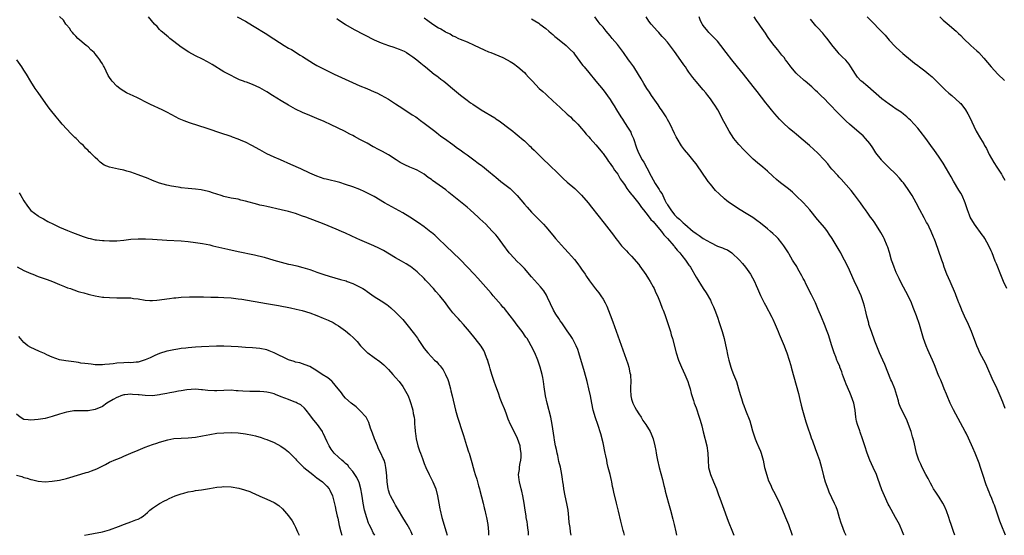
# Model space of a CAD drawing. Units: inches. Extents: x 2580000 to 2583000, y 1494000 to 1497000.
# Drawn here: x 2580744 to 2581019, y 1494000 to 1494144 of the extents above; entities that cross this region are included whole.
import ezdxf

# ---------------------------------------------------------------- set-up
doc = ezdxf.new("R2010")
doc.units = ezdxf.units.IN
doc.header["$MEASUREMENT"] = 0
doc.layers.add('LD25801494_10ft', color=80, linetype='Continuous')

msp = doc.modelspace()

# ---------------------------------------------------------------- linework, layer by layer
at = {"layer": 'LD25801494_10ft'}
for points, elevation in [([(2580898.08, 1494000), (2580898.07, 1494000.07), (2580897.91, 1494001), (2580897.77, 1494002.23), (2580897.54, 1494003.54), (2580897.42, 1494005), (2580897.2, 1494007), (2580896.88, 1494008.88), (2580896.42, 1494011), (2580896.06, 1494013), (2580895.93, 1494014.07), (2580895.79, 1494015), (2580895.67, 1494015.67), (2580895.49, 1494017), (2580895.07, 1494019.07), (2580894.68, 1494020.68), (2580894.31, 1494022.31), (2580894.14, 1494023), (2580893.97, 1494023.97), (2580893.71, 1494025), (2580893.41, 1494026.59), (2580893.32, 1494027.32), (2580892.77, 1494031), (2580892.36, 1494033), (2580891.37, 1494037), (2580890.91, 1494039), (2580890.51, 1494041.49), (2580890.32, 1494043), (2580890.14, 1494044.14), (2580889.97, 1494045), (2580889.44, 1494047), (2580889.33, 1494047.33), (2580888.75, 1494049), (2580887.92, 1494051), (2580886.94, 1494053), (2580886.23, 1494054.23), (2580885.76, 1494055), (2580885.45, 1494055.45), (2580884.36, 1494057), (2580883, 1494058.74), (2580882.04, 1494060.04), (2580881, 1494061.38), (2580879.4, 1494063.4), (2580879, 1494063.83), (2580878.47, 1494064.47), (2580877, 1494066.15), (2580876.29, 1494067), (2580875.72, 1494067.72), (2580871.96, 1494071.96), (2580870.97, 1494073), (2580869.12, 1494075), (2580867, 1494077.14), (2580863.02, 1494081), (2580860.91, 1494083), (2580859.92, 1494083.92), (2580859, 1494084.67), (2580858.83, 1494084.83), (2580857, 1494086.24), (2580855.38, 1494087.38), (2580853, 1494088.96), (2580851, 1494090.18), (2580845.87, 1494093), (2580843, 1494094.74), (2580841.54, 1494095.54), (2580840.17, 1494096.17), (2580839, 1494096.68), (2580837, 1494097.46), (2580835, 1494098.15), (2580833.36, 1494098.64), (2580829.57, 1494099.57), (2580829, 1494099.75), (2580827, 1494100.45), (2580825.7, 1494101), (2580825, 1494101.32), (2580822.5, 1494102.5), (2580819.74, 1494103.74), (2580816.77, 1494105), (2580815, 1494105.8), (2580813, 1494106.73), (2580811, 1494107.77), (2580808.83, 1494109), (2580807, 1494109.96), (2580806.27, 1494110.27), (2580805, 1494110.84), (2580803.39, 1494111.39), (2580803, 1494111.56), (2580801.89, 1494111.89), (2580801, 1494112.22), (2580800.4, 1494112.4), (2580796.26, 1494113.74), (2580791.36, 1494115.36), (2580789.89, 1494115.88), (2580788.49, 1494116.49), (2580786.42, 1494117.58), (2580785, 1494118.34), (2580783.68, 1494119), (2580780.48, 1494120.48), (2580779.49, 1494121), (2580777, 1494122.22), (2580775.45, 1494123), (2580775, 1494123.19), (2580773.77, 1494123.77), (2580773, 1494124.19), (2580772.49, 1494124.49), (2580771.89, 1494125), (2580771, 1494125.66), (2580769.77, 1494127), (2580769.42, 1494127.42), (2580769, 1494128.09), (2580768.63, 1494128.63), (2580767.49, 1494131), (2580767.33, 1494131.33), (2580767, 1494131.87), (2580766.55, 1494132.55), (2580766.28, 1494133), (2580765.71, 1494133.71), (2580765, 1494134.67), (2580764.67, 1494135), (2580763.78, 1494135.78), (2580763, 1494136.61), (2580762.77, 1494136.77), (2580762.47, 1494137), (2580760.15, 1494139), (2580759.62, 1494139.62), (2580759, 1494140.19), (2580758.64, 1494140.64), (2580758.3, 1494141), (2580757.8, 1494141.8), (2580757, 1494142.74), (2580756.81, 1494143), (2580756.09, 1494144.09), (2580755, 1494145.14)], 10400), ([(2580912.98, 1494000), (2580912.77, 1494000.77), (2580912.64, 1494001.36), (2580912, 1494004), (2580911.29, 1494006.71), (2580910.72, 1494009), (2580910.04, 1494012.04), (2580909.85, 1494013), (2580909.68, 1494013.68), (2580909.43, 1494015), (2580909.32, 1494015.32), (2580908.96, 1494017.04), (2580908.47, 1494019), (2580908.15, 1494020.14), (2580908.02, 1494021), (2580907.79, 1494022.21), (2580907.61, 1494023), (2580907, 1494025.85), (2580906.37, 1494028.37), (2580905.51, 1494031), (2580904.86, 1494032.86), (2580904.27, 1494035), (2580903.84, 1494037), (2580903.45, 1494039), (2580903.03, 1494041), (2580902.54, 1494043), (2580901.77, 1494045.77), (2580900.25, 1494051), (2580899.93, 1494051.93), (2580899.5, 1494053), (2580898.47, 1494055), (2580897.92, 1494055.92), (2580897, 1494057.17), (2580895.44, 1494059.44), (2580895, 1494060.03), (2580894.6, 1494060.6), (2580893.84, 1494061.84), (2580893.18, 1494063), (2580891.51, 1494066.49), (2580891.2, 1494067.2), (2580890.41, 1494068.41), (2580889.52, 1494069.52), (2580887, 1494072.31), (2580885, 1494074.58), (2580883.84, 1494075.84), (2580883, 1494076.61), (2580881, 1494078.69), (2580880.74, 1494079), (2580879, 1494081.41), (2580877.47, 1494083.47), (2580877, 1494084.02), (2580876.12, 1494085), (2580875, 1494086.2), (2580874.19, 1494087), (2580872.54, 1494088.54), (2580872.08, 1494089), (2580869.88, 1494091), (2580869, 1494091.75), (2580863.9, 1494095.9), (2580863, 1494096.61), (2580859.27, 1494099.27), (2580859, 1494099.49), (2580858.11, 1494100.11), (2580857, 1494100.98), (2580855, 1494102.13), (2580854.41, 1494102.41), (2580853, 1494103), (2580851.6, 1494103.6), (2580850.28, 1494104.28), (2580849.11, 1494105), (2580847, 1494106.37), (2580845.31, 1494107.31), (2580844, 1494108), (2580843, 1494108.56), (2580842.7, 1494108.7), (2580841, 1494109.68), (2580839, 1494110.75), (2580837.5, 1494111.5), (2580837, 1494111.8), (2580836.2, 1494112.2), (2580834.74, 1494113), (2580831, 1494114.81), (2580829, 1494115.73), (2580827, 1494116.59), (2580825, 1494117.41), (2580823, 1494118.26), (2580821, 1494119.22), (2580819, 1494120.33), (2580817, 1494121.51), (2580814.55, 1494123), (2580813, 1494124), (2580811, 1494125.15), (2580809, 1494126.05), (2580807.3, 1494126.7), (2580806.83, 1494126.83), (2580806.45, 1494127), (2580805.38, 1494127.38), (2580805, 1494127.58), (2580804.03, 1494128.03), (2580803, 1494128.56), (2580801, 1494129.65), (2580797.68, 1494131.68), (2580796.42, 1494132.42), (2580795, 1494133.18), (2580793, 1494134.15), (2580791.13, 1494135.13), (2580789, 1494136.55), (2580787, 1494138.07), (2580785.82, 1494139), (2580785.38, 1494139.38), (2580785, 1494139.66), (2580784.31, 1494140.31), (2580783.48, 1494141), (2580783, 1494141.48), (2580782.28, 1494142.28), (2580781.57, 1494143), (2580779.89, 1494145)], 10410), ([(2580804.72, 1494145), (2580807, 1494143.78), (2580809, 1494142.61), (2580813, 1494140.15), (2580813.68, 1494139.68), (2580817.81, 1494137), (2580819, 1494136.29), (2580819.84, 1494135.84), (2580822.33, 1494134.33), (2580823, 1494133.88), (2580825, 1494132.57), (2580826, 1494132), (2580827, 1494131.4), (2580829, 1494130.39), (2580831.84, 1494129), (2580839, 1494125.75), (2580840.93, 1494124.93), (2580843, 1494124.08), (2580843.75, 1494123.75), (2580845, 1494123.14), (2580847, 1494121.97), (2580849, 1494120.69), (2580850.01, 1494120.01), (2580851.61, 1494119), (2580853.63, 1494117.63), (2580854.62, 1494117), (2580855, 1494116.74), (2580855.99, 1494115.99), (2580857, 1494115.3), (2580859.99, 1494113), (2580860.54, 1494112.54), (2580861, 1494112.22), (2580861.68, 1494111.68), (2580862.64, 1494111), (2580865, 1494109.26), (2580866.31, 1494108.31), (2580867, 1494107.84), (2580868.14, 1494107), (2580869, 1494106.41), (2580870.9, 1494105), (2580872.12, 1494104.12), (2580873, 1494103.42), (2580873.25, 1494103.25), (2580875, 1494101.88), (2580876.58, 1494100.58), (2580877, 1494100.21), (2580878.46, 1494099), (2580881, 1494096.98), (2580882.01, 1494096.01), (2580882.97, 1494095), (2580885, 1494092.59), (2580885.75, 1494091.75), (2580887, 1494090.4), (2580888.69, 1494088.69), (2580890.31, 1494087), (2580891, 1494086.25), (2580893, 1494083.91), (2580893.73, 1494083), (2580896.21, 1494080.21), (2580897.37, 1494079), (2580899, 1494077.12), (2580899.94, 1494075.94), (2580900.63, 1494075), (2580901, 1494074.46), (2580901.98, 1494073), (2580902.35, 1494072.35), (2580903.17, 1494071.17), (2580904.36, 1494069.64), (2580904.91, 1494068.91), (2580905.79, 1494067.79), (2580906.38, 1494067), (2580907, 1494066.05), (2580907.57, 1494065), (2580908.05, 1494064.05), (2580909, 1494061.68), (2580909.73, 1494059.73), (2580913, 1494050.61), (2580913.93, 1494047.93), (2580914.2, 1494047), (2580914.51, 1494045.49), (2580914.64, 1494045), (2580914.68, 1494044.68), (2580914.74, 1494043), (2580914.66, 1494041.34), (2580914.71, 1494040.71), (2580914.77, 1494039), (2580915, 1494038.06), (2580915.29, 1494037), (2580915.88, 1494035.88), (2580916.31, 1494035), (2580917, 1494033.95), (2580917.66, 1494033), (2580918.15, 1494032.15), (2580919, 1494031), (2580920.21, 1494029), (2580920.41, 1494028.41), (2580921.04, 1494027), (2580921.48, 1494025), (2580921.73, 1494023.73), (2580921.82, 1494023), (2580922.02, 1494021.98), (2580922.23, 1494021), (2580922.72, 1494019), (2580923.64, 1494015.64), (2580924.04, 1494013.96), (2580924.25, 1494013), (2580924.37, 1494012.37), (2580925.33, 1494009), (2580925.66, 1494007.66), (2580925.89, 1494007), (2580926.54, 1494004.54), (2580926.89, 1494003), (2580927.31, 1494001), (2580927.56, 1494000)], 10420), ([(2580857, 1494144.75), (2580858, 1494144), (2580859.43, 1494143), (2580861, 1494141.94), (2580861.63, 1494141.63), (2580862.87, 1494140.87), (2580863, 1494140.77), (2580864.23, 1494140.23), (2580865, 1494139.7), (2580865.51, 1494139.51), (2580866.57, 1494139), (2580867, 1494138.81), (2580869, 1494138), (2580871, 1494137.09), (2580872.39, 1494136.39), (2580873.75, 1494135.75), (2580875, 1494135.23), (2580875.61, 1494135), (2580879, 1494133.62), (2580880.23, 1494133), (2580881, 1494132.55), (2580881.92, 1494131.92), (2580883.2, 1494131), (2580885, 1494129.4), (2580885.41, 1494129), (2580886.18, 1494128.18), (2580887.26, 1494127), (2580889.17, 1494125), (2580890.12, 1494124.12), (2580891, 1494123.35), (2580891.36, 1494123), (2580893, 1494121.55), (2580895, 1494119.7), (2580897, 1494117.81), (2580897.88, 1494117), (2580898.43, 1494116.43), (2580899, 1494115.91), (2580899.93, 1494115), (2580901, 1494113.78), (2580901.66, 1494113), (2580902.24, 1494112.24), (2580903, 1494111.42), (2580903.35, 1494111), (2580905, 1494109.2), (2580905.98, 1494107.98), (2580906.8, 1494107), (2580907, 1494106.79), (2580908.26, 1494105), (2580908.55, 1494104.55), (2580909, 1494104.03), (2580909.4, 1494103.4), (2580909.71, 1494103), (2580910.16, 1494102.16), (2580911.12, 1494101), (2580911.75, 1494099.75), (2580912.38, 1494099), (2580913, 1494098.08), (2580913.66, 1494097), (2580914.22, 1494096.22), (2580915, 1494095.31), (2580915.12, 1494095.12), (2580917, 1494092.79), (2580917.72, 1494091.72), (2580918.31, 1494091), (2580919, 1494090.2), (2580919.88, 1494089), (2580920.37, 1494088.37), (2580921, 1494087.79), (2580921.34, 1494087.34), (2580923.32, 1494085), (2580924.02, 1494084.02), (2580925.01, 1494083), (2580926.75, 1494081), (2580926.85, 1494080.85), (2580927, 1494080.68), (2580927.74, 1494079.74), (2580928.47, 1494079), (2580929, 1494078.25), (2580930.08, 1494077), (2580930.39, 1494076.39), (2580931, 1494075.55), (2580931.24, 1494075.24), (2580931.45, 1494075), (2580933, 1494072.22), (2580933.47, 1494071.47), (2580933.75, 1494071), (2580934.27, 1494070.27), (2580935, 1494069.07), (2580935.84, 1494067.84), (2580937, 1494065.73), (2580937.37, 1494065), (2580937.89, 1494063.89), (2580938.26, 1494063), (2580939, 1494061), (2580939.51, 1494059.51), (2580940.27, 1494057), (2580940.82, 1494055), (2580941.24, 1494053.24), (2580941.59, 1494051.59), (2580941.69, 1494051), (2580941.85, 1494050.15), (2580942.13, 1494049), (2580942.34, 1494048.34), (2580942.72, 1494047), (2580943, 1494046.2), (2580943.5, 1494045), (2580944.28, 1494043), (2580944.92, 1494041), (2580945.37, 1494039.37), (2580945.7, 1494038.3), (2580946.08, 1494037), (2580946.35, 1494036.35), (2580946.84, 1494035), (2580948.02, 1494032.02), (2580948.28, 1494031), (2580948.77, 1494029.23), (2580949.52, 1494027), (2580949.92, 1494026.08), (2580950.54, 1494024.54), (2580951, 1494023.5), (2580951.2, 1494023), (2580951.75, 1494021), (2580951.96, 1494019.96), (2580952.19, 1494019), (2580952.79, 1494016.79), (2580953, 1494016.18), (2580953.28, 1494015.28), (2580953.78, 1494014.22), (2580954.29, 1494013), (2580955, 1494011.65), (2580956.32, 1494009), (2580957, 1494007.49), (2580958.03, 1494005), (2580958.82, 1494003), (2580959.91, 1494000)], 10440), ([(2580991.06, 1494000), (2580990.74, 1494001), (2580989.89, 1494003), (2580988.81, 1494005), (2580987, 1494008.23), (2580986.73, 1494008.73), (2580985.68, 1494011), (2580985, 1494012.72), (2580983.88, 1494015.88), (2580983.43, 1494017), (2580982.55, 1494019), (2580981.63, 1494021), (2580980.81, 1494023), (2580980.16, 1494025), (2580979.57, 1494027), (2580978.88, 1494028.88), (2580978.78, 1494029.22), (2580978.14, 1494031), (2580977.91, 1494031.91), (2580977.72, 1494033), (2580977.5, 1494035), (2580977.14, 1494037), (2580976.4, 1494039), (2580975.96, 1494039.96), (2580975, 1494042.26), (2580974.71, 1494043), (2580974.27, 1494044.27), (2580973.99, 1494045), (2580973.75, 1494045.75), (2580973.22, 1494047), (2580973.17, 1494047.17), (2580972.59, 1494048.59), (2580972.41, 1494049), (2580972.05, 1494049.95), (2580971.67, 1494051), (2580971, 1494052.98), (2580970.03, 1494056.03), (2580969.69, 1494057), (2580968.93, 1494059), (2580968.11, 1494061), (2580967.19, 1494063.19), (2580966.38, 1494065), (2580965.3, 1494067.3), (2580963.84, 1494070.16), (2580963.29, 1494071.29), (2580963, 1494071.84), (2580962.62, 1494072.62), (2580961.48, 1494074.52), (2580961.14, 1494075.14), (2580960.39, 1494076.39), (2580959.97, 1494077), (2580959, 1494078.64), (2580958.81, 1494079), (2580957.56, 1494081), (2580957, 1494081.72), (2580955.93, 1494083), (2580955.49, 1494083.49), (2580954.46, 1494084.46), (2580953.81, 1494085), (2580953, 1494085.69), (2580951, 1494087.26), (2580950.01, 1494088.01), (2580948.85, 1494088.85), (2580947, 1494090.05), (2580945.34, 1494091), (2580945.13, 1494091.13), (2580943.92, 1494091.92), (2580942.34, 1494093), (2580941.59, 1494093.59), (2580941, 1494094.1), (2580939.47, 1494095.47), (2580938.48, 1494096.48), (2580937, 1494098.23), (2580936.43, 1494099), (2580935.81, 1494099.81), (2580935.02, 1494101), (2580933, 1494103.88), (2580932.52, 1494104.52), (2580931, 1494106.38), (2580929.78, 1494107.78), (2580928.95, 1494108.95), (2580927.72, 1494111), (2580927.46, 1494111.46), (2580927, 1494112.37), (2580925.74, 1494115), (2580925, 1494116.33), (2580924.66, 1494117), (2580923.35, 1494119), (2580923, 1494119.47), (2580922.39, 1494120.39), (2580921, 1494122.32), (2580920.55, 1494123), (2580919.96, 1494123.96), (2580919.23, 1494125), (2580918.4, 1494126.4), (2580918, 1494127), (2580917.65, 1494127.65), (2580916.92, 1494128.92), (2580915.6, 1494131), (2580914.49, 1494132.49), (2580914.15, 1494133), (2580912.73, 1494135), (2580911, 1494137.28), (2580909.55, 1494139), (2580909, 1494139.73), (2580907.88, 1494141), (2580907, 1494142.1), (2580906.21, 1494143), (2580905.67, 1494143.67), (2580904.68, 1494145)], 10460), ([(2581005.36, 1494000), (2581005, 1494001.02), (2581004.37, 1494003), (2581004.01, 1494004.01), (2581003.7, 1494005), (2581003, 1494006.87), (2581002.35, 1494008.35), (2581002, 1494009), (2581001, 1494010.65), (2581000.06, 1494012.06), (2580999.42, 1494013), (2580999, 1494013.74), (2580998.58, 1494014.58), (2580998.34, 1494015), (2580997.93, 1494015.93), (2580997.27, 1494017), (2580996.2, 1494019), (2580995.86, 1494019.86), (2580995.29, 1494021), (2580995, 1494021.86), (2580994.67, 1494023), (2580993.98, 1494026.02), (2580993.73, 1494027), (2580993.55, 1494027.55), (2580993.15, 1494029), (2580992.44, 1494031), (2580992.02, 1494032.02), (2580991.56, 1494033), (2580990.53, 1494035), (2580990.07, 1494036.07), (2580989.74, 1494037), (2580989.57, 1494037.57), (2580989.15, 1494039.15), (2580988.55, 1494041), (2580987.71, 1494043), (2580987.49, 1494043.49), (2580985.81, 1494047.81), (2580985.24, 1494049), (2580984.31, 1494051), (2580983.93, 1494051.93), (2580983, 1494054.26), (2580982.02, 1494057), (2580981.35, 1494059), (2580981.29, 1494059.29), (2580980.75, 1494061.25), (2580980.36, 1494063), (2580980.09, 1494064.09), (2580979.85, 1494065), (2580979.14, 1494067), (2580978.26, 1494069), (2580977.22, 1494071.22), (2580975.54, 1494075), (2580974.56, 1494077), (2580973.99, 1494077.99), (2580973.46, 1494079), (2580973, 1494079.79), (2580971.09, 1494083), (2580970.26, 1494084.26), (2580969.73, 1494085), (2580969, 1494085.97), (2580967, 1494088.35), (2580964.85, 1494091), (2580964.01, 1494092.01), (2580963, 1494093.06), (2580961, 1494094.99), (2580959.97, 1494095.97), (2580958.87, 1494096.87), (2580957, 1494098.32), (2580956.14, 1494099), (2580955.52, 1494099.52), (2580954.47, 1494100.47), (2580953, 1494101.84), (2580951.68, 1494103), (2580950.21, 1494104.21), (2580949, 1494105.25), (2580947, 1494107.18), (2580946.12, 1494108.12), (2580945.26, 1494109), (2580945, 1494109.29), (2580943.61, 1494111), (2580942.29, 1494113), (2580941.11, 1494115.11), (2580940.43, 1494116.43), (2580940.16, 1494117), (2580939.1, 1494119), (2580938.27, 1494120.27), (2580937.82, 1494121), (2580937, 1494122.11), (2580936.31, 1494123), (2580935.73, 1494123.73), (2580935, 1494124.62), (2580933, 1494126.93), (2580932.08, 1494128.08), (2580931, 1494129.54), (2580930.4, 1494130.4), (2580930.01, 1494131), (2580929.58, 1494131.58), (2580928.76, 1494132.76), (2580927, 1494135.32), (2580925, 1494137.91), (2580924.05, 1494139), (2580923.54, 1494139.54), (2580923, 1494140.17), (2580922.6, 1494140.6), (2580922.26, 1494141), (2580920.46, 1494143), (2580919.8, 1494143.8), (2580919.03, 1494145)], 10470), ([(2581019.54, 1494000), (2581018.3, 1494003), (2581017.94, 1494003.94), (2581016.95, 1494007), (2581016.42, 1494008.42), (2581016.22, 1494009), (2581015.73, 1494010.27), (2581015.29, 1494011.29), (2581015, 1494012.03), (2581014.71, 1494012.71), (2581014.61, 1494013), (2581014.14, 1494014.14), (2581013.15, 1494017), (2581012.5, 1494019), (2581012.14, 1494020.14), (2581011.02, 1494023.02), (2581010.44, 1494024.44), (2581009.19, 1494027.19), (2581008.54, 1494028.54), (2581008.29, 1494029), (2581005, 1494035.07), (2581004.09, 1494037), (2581003.21, 1494039), (2581003, 1494039.51), (2581002.43, 1494041), (2581002, 1494042), (2581001.43, 1494043.43), (2581001, 1494044.34), (2581000.71, 1494045), (2580999.66, 1494047.66), (2580999.11, 1494049), (2580998.21, 1494051), (2580997.86, 1494051.86), (2580997.35, 1494053), (2580996.64, 1494055), (2580996.09, 1494057), (2580995.51, 1494059), (2580994.63, 1494061.37), (2580993.73, 1494063.73), (2580993.27, 1494065), (2580992.34, 1494067), (2580991, 1494069.43), (2580990.47, 1494070.47), (2580989.81, 1494071.81), (2580989, 1494073.55), (2580988.37, 1494075), (2580988, 1494076), (2580987.68, 1494077), (2580987.1, 1494079.1), (2580986.61, 1494080.61), (2580986.47, 1494081), (2580985.61, 1494083), (2580985.41, 1494083.41), (2580984.71, 1494084.71), (2580983, 1494087.39), (2580982.32, 1494088.32), (2580981.8, 1494089), (2580981, 1494090.11), (2580980.39, 1494091), (2580979.8, 1494091.8), (2580978.97, 1494093), (2580977.27, 1494095.27), (2580976.4, 1494096.4), (2580975, 1494098.06), (2580973.61, 1494099.61), (2580973, 1494100.2), (2580972.62, 1494100.62), (2580971, 1494102.43), (2580970.55, 1494103), (2580969.88, 1494103.88), (2580968.96, 1494104.96), (2580967, 1494106.97), (2580965.92, 1494107.92), (2580964.73, 1494109), (2580962.44, 1494111), (2580961, 1494112.18), (2580960.54, 1494112.54), (2580959, 1494113.82), (2580957.35, 1494115.35), (2580956.36, 1494116.36), (2580955, 1494117.93), (2580954.11, 1494119), (2580953, 1494120.4), (2580952.55, 1494121), (2580950.12, 1494124.12), (2580949, 1494125.5), (2580946.25, 1494129), (2580944.63, 1494131), (2580942.97, 1494133), (2580941.42, 1494135), (2580939.96, 1494137), (2580939, 1494138.18), (2580938.28, 1494139), (2580937.64, 1494139.64), (2580936.61, 1494140.61), (2580936.26, 1494141), (2580935, 1494142.59), (2580934.83, 1494142.83), (2580934.73, 1494143), (2580934.2, 1494144.2), (2580933.86, 1494145)], 10480), ([(2581019.46, 1494035.46), (2581018.76, 1494037.24), (2581018.04, 1494039), (2581017.2, 1494041), (2581015.85, 1494043.85), (2581014.64, 1494046.64), (2581014, 1494048), (2581012.4, 1494051), (2581011.94, 1494051.94), (2581011.52, 1494053), (2581010.07, 1494057), (2581009.22, 1494059), (2581009, 1494059.45), (2581008.47, 1494060.47), (2581007.31, 1494063), (2581007.23, 1494063.23), (2581006.67, 1494064.67), (2581006.52, 1494065), (2581006.22, 1494065.78), (2581005.78, 1494067), (2581005.56, 1494067.56), (2581004.02, 1494071), (2581003.17, 1494073), (2581002.42, 1494075), (2581002.06, 1494076.06), (2581001.7, 1494077), (2580999.93, 1494082.07), (2580999.58, 1494083), (2580999.4, 1494083.4), (2580998.77, 1494085), (2580998.16, 1494086.16), (2580997.77, 1494087), (2580997.48, 1494087.48), (2580996.78, 1494088.78), (2580995.61, 1494091), (2580994.6, 1494093), (2580993.48, 1494095), (2580992.16, 1494097), (2580991, 1494098.58), (2580990.67, 1494099), (2580989.91, 1494099.91), (2580988.9, 1494101), (2580986.84, 1494103), (2580985.93, 1494103.93), (2580985, 1494104.81), (2580984.82, 1494105), (2580983.28, 1494107), (2580983, 1494107.43), (2580982.41, 1494108.41), (2580981.6, 1494109.6), (2580980.39, 1494111), (2580979.7, 1494111.7), (2580978.65, 1494112.65), (2580975.94, 1494115), (2580975, 1494115.83), (2580974.39, 1494116.39), (2580973, 1494117.75), (2580969.95, 1494121), (2580969, 1494121.99), (2580967.93, 1494123), (2580967, 1494123.9), (2580966.42, 1494124.42), (2580965.39, 1494125.39), (2580963.52, 1494127), (2580963.25, 1494127.25), (2580963, 1494127.45), (2580961.25, 1494129), (2580961, 1494129.26), (2580959.53, 1494131), (2580959.31, 1494131.31), (2580959, 1494131.7), (2580958.47, 1494132.47), (2580958.04, 1494133), (2580957.61, 1494133.61), (2580957, 1494134.31), (2580956.46, 1494135), (2580955.83, 1494135.83), (2580954.85, 1494137), (2580953.38, 1494139), (2580953, 1494139.54), (2580952.42, 1494140.42), (2580951, 1494142.44), (2580950.64, 1494143), (2580949.95, 1494143.95), (2580949.27, 1494145)], 10490), ([(2580980.87, 1494145), (2580981.93, 1494143.93), (2580984.77, 1494141), (2580985.84, 1494139.84), (2580987, 1494138.5), (2580988.69, 1494136.69), (2580989, 1494136.39), (2580990.79, 1494134.79), (2580992.95, 1494132.95), (2580994.07, 1494132.07), (2580995, 1494131.38), (2580995.49, 1494131), (2580997, 1494129.91), (2580998.11, 1494129), (2580999, 1494128.2), (2581000.25, 1494127), (2581001, 1494126.23), (2581002.27, 1494125), (2581002.63, 1494124.63), (2581003.66, 1494123.66), (2581004.52, 1494123), (2581006.81, 1494121), (2581007, 1494120.8), (2581008.31, 1494119), (2581009, 1494117.84), (2581009.43, 1494117), (2581011.37, 1494113), (2581012.5, 1494111), (2581013.47, 1494109.47), (2581013.7, 1494109), (2581014.18, 1494108.18), (2581015, 1494106.54), (2581016.27, 1494104.27), (2581017.13, 1494103), (2581018.44, 1494101), (2581018.63, 1494100.63), (2581019, 1494099.97), (2581019.33, 1494099.33)], 10510), ([(2581001.18, 1494145), (2581002.11, 1494144.11), (2581003.18, 1494143.18), (2581005.7, 1494141), (2581006.37, 1494140.37), (2581007, 1494139.8), (2581007.79, 1494139), (2581009.88, 1494137), (2581011.52, 1494135.52), (2581012.05, 1494135), (2581013.47, 1494133.47), (2581015.53, 1494131), (2581017.39, 1494129), (2581019.21, 1494127.21)], 10520), ([(2580832.52, 1494144.52), (2580833, 1494144.18), (2580833.73, 1494143.73), (2580835, 1494142.86), (2580837.44, 1494141.44), (2580843, 1494138.6), (2580845, 1494137.72), (2580847, 1494137), (2580848.52, 1494136.52), (2580849, 1494136.34), (2580849.99, 1494135.99), (2580851.37, 1494135.37), (2580852.07, 1494135), (2580853, 1494134.42), (2580853.84, 1494133.84), (2580854.97, 1494132.97), (2580856.08, 1494132.08), (2580857, 1494131.31), (2580857.34, 1494131), (2580859.81, 1494129), (2580860.48, 1494128.48), (2580861, 1494128.13), (2580861.62, 1494127.62), (2580862.44, 1494127), (2580863, 1494126.56), (2580864.88, 1494125), (2580866.01, 1494124.01), (2580867.13, 1494123.13), (2580869, 1494121.7), (2580869.94, 1494121), (2580870.55, 1494120.55), (2580872.94, 1494119), (2580876.73, 1494116.73), (2580877, 1494116.53), (2580877.94, 1494115.94), (2580881, 1494113.62), (2580881.76, 1494113), (2580882.47, 1494112.47), (2580883.55, 1494111.55), (2580884.15, 1494111), (2580885, 1494110.29), (2580885.68, 1494109.68), (2580886.38, 1494109), (2580886.71, 1494108.71), (2580887, 1494108.41), (2580887.72, 1494107.72), (2580889, 1494106.4), (2580890.46, 1494105), (2580891.79, 1494103.79), (2580892.57, 1494103), (2580893.81, 1494101.81), (2580895, 1494100.62), (2580895.84, 1494099.84), (2580897, 1494098.81), (2580899.11, 1494097), (2580900.08, 1494096.08), (2580901, 1494095.14), (2580902.83, 1494093), (2580903.76, 1494091.76), (2580907.35, 1494087.35), (2580909.94, 1494083.94), (2580910.59, 1494083), (2580911, 1494082.45), (2580912.19, 1494081), (2580913, 1494080.11), (2580913.55, 1494079.55), (2580914.05, 1494079), (2580915, 1494078.04), (2580917, 1494075.71), (2580917.32, 1494075.32), (2580919, 1494072.99), (2580919.72, 1494071.72), (2580920.2, 1494071), (2580921, 1494069.53), (2580921.27, 1494069), (2580921.78, 1494067.78), (2580922.18, 1494067), (2580923, 1494065.12), (2580923.56, 1494063.56), (2580923.8, 1494063), (2580924.27, 1494061.73), (2580924.64, 1494060.64), (2580925.32, 1494058.68), (2580925.84, 1494057), (2580926.08, 1494056.08), (2580926.4, 1494055), (2580927.42, 1494051), (2580928.07, 1494049), (2580928.94, 1494047), (2580929.88, 1494045), (2580930.7, 1494043), (2580931, 1494042.07), (2580931.32, 1494041), (2580931.62, 1494039.62), (2580932.25, 1494037.75), (2580932.45, 1494037), (2580933, 1494035.68), (2580933.92, 1494033), (2580934.19, 1494032.19), (2580934.59, 1494030.59), (2580934.97, 1494028.97), (2580936.01, 1494025), (2580936.31, 1494023), (2580936.35, 1494021), (2580936.5, 1494019), (2580937.03, 1494017), (2580937.89, 1494015), (2580938.69, 1494013), (2580939.31, 1494011.31), (2580939.63, 1494010.37), (2580940.36, 1494008.36), (2580941.99, 1494003.99), (2580943.2, 1494001), (2580943.6, 1494000)], 10430), ([(2580887, 1494144.46), (2580887.92, 1494143.92), (2580889, 1494143.23), (2580889.32, 1494143), (2580891, 1494141.71), (2580891.86, 1494141), (2580892.47, 1494140.47), (2580893, 1494140.04), (2580893.55, 1494139.54), (2580894.24, 1494139), (2580896.72, 1494137), (2580897, 1494136.75), (2580897.85, 1494135.85), (2580898.69, 1494135), (2580899, 1494134.61), (2580900.52, 1494132.52), (2580901, 1494131.9), (2580901.38, 1494131.38), (2580901.68, 1494131), (2580903, 1494129.45), (2580905, 1494127.06), (2580907, 1494124.6), (2580909, 1494121.87), (2580909.54, 1494121), (2580910.12, 1494120.12), (2580910.77, 1494119), (2580912.01, 1494117), (2580912.42, 1494116.42), (2580913, 1494115.5), (2580913.21, 1494115.21), (2580913.86, 1494114.14), (2580914.59, 1494113), (2580914.73, 1494112.73), (2580915, 1494112.11), (2580915.36, 1494111.36), (2580915.51, 1494111), (2580916.39, 1494108.39), (2580916.88, 1494107), (2580917.91, 1494105), (2580918.37, 1494104.37), (2580919.21, 1494102.8), (2580920.49, 1494100.49), (2580921, 1494099.41), (2580921.61, 1494098.39), (2580922.51, 1494097), (2580922.73, 1494096.73), (2580923, 1494096.18), (2580923.49, 1494095.49), (2580923.69, 1494095), (2580924.28, 1494093.72), (2580924.67, 1494093), (2580924.8, 1494092.8), (2580925, 1494092.4), (2580925.59, 1494091.59), (2580925.92, 1494091), (2580927, 1494089.68), (2580927.66, 1494089), (2580928.4, 1494088.4), (2580929, 1494087.77), (2580929.43, 1494087.43), (2580929.85, 1494087), (2580932.23, 1494085), (2580932.67, 1494084.67), (2580933, 1494084.42), (2580933.84, 1494083.84), (2580935.03, 1494083), (2580937, 1494081.87), (2580939, 1494080.91), (2580940.42, 1494080.42), (2580941, 1494080.11), (2580941.8, 1494079.8), (2580943.01, 1494079.01), (2580945.15, 1494077), (2580946, 1494076), (2580946.82, 1494075), (2580948.23, 1494073), (2580949.32, 1494071), (2580949.83, 1494069.83), (2580950.21, 1494069), (2580951.03, 1494067.03), (2580952.01, 1494065), (2580952.38, 1494064.38), (2580954.17, 1494061), (2580954.43, 1494060.43), (2580955.14, 1494059), (2580956, 1494057), (2580956.29, 1494056.29), (2580957.6, 1494053), (2580957.98, 1494051.98), (2580958.38, 1494051), (2580959.07, 1494049), (2580959.49, 1494047.49), (2580959.64, 1494047), (2580960.17, 1494045), (2580960.37, 1494044.37), (2580961.66, 1494039.66), (2580962.01, 1494037.99), (2580962.44, 1494036.44), (2580962.76, 1494035), (2580963.31, 1494033), (2580963.7, 1494031.7), (2580964.48, 1494029.52), (2580964.72, 1494028.72), (2580965, 1494027.96), (2580965.24, 1494027.24), (2580965.54, 1494026.45), (2580966.31, 1494024.31), (2580967, 1494022.52), (2580967.51, 1494021), (2580968.1, 1494019), (2580968.68, 1494016.68), (2580969.14, 1494015), (2580969.83, 1494013), (2580970.16, 1494012.16), (2580971.63, 1494009), (2580972.05, 1494008.05), (2580972.45, 1494007), (2580973.06, 1494005), (2580973.53, 1494003.53), (2580973.67, 1494003), (2580974.46, 1494001), (2580974.9, 1494000)], 10450), ([(2581019.88, 1494069), (2581018.99, 1494071), (2581018.4, 1494072.4), (2581017, 1494075.97), (2581016.69, 1494076.69), (2581015.79, 1494079), (2581015.55, 1494079.55), (2581014.91, 1494081), (2581013.74, 1494083), (2581013.44, 1494083.44), (2581013, 1494084), (2581010.82, 1494087), (2581009.7, 1494089), (2581009.5, 1494089.5), (2581008.94, 1494091), (2581008.28, 1494093), (2581007.38, 1494095), (2581007, 1494095.66), (2581006.49, 1494096.49), (2581005, 1494099.04), (2581004.3, 1494100.3), (2581003, 1494102.52), (2581002.1, 1494104.1), (2581001, 1494105.77), (2581000.11, 1494107), (2580999.66, 1494107.66), (2580998.66, 1494109), (2580997.23, 1494111), (2580995.71, 1494113), (2580995, 1494113.85), (2580994.01, 1494115), (2580993, 1494116.07), (2580992.52, 1494116.52), (2580991.99, 1494117), (2580991, 1494117.81), (2580990.33, 1494118.33), (2580989, 1494119.2), (2580987.95, 1494119.95), (2580987, 1494120.56), (2580985, 1494122.11), (2580981, 1494125.49), (2580979.25, 1494127), (2580979.12, 1494127.12), (2580978.16, 1494128.16), (2580977.55, 1494129), (2580976.29, 1494131), (2580975.78, 1494131.78), (2580974.86, 1494132.86), (2580973.86, 1494133.86), (2580973, 1494134.67), (2580972.7, 1494135), (2580971, 1494137.17), (2580969.64, 1494139), (2580969, 1494139.73), (2580968.43, 1494140.43), (2580967, 1494142.04), (2580966.54, 1494142.54), (2580966.09, 1494143), (2580965, 1494144.35)], 10500), ([(2580886.19, 1494000), (2580886.14, 1494001), (2580886, 1494002), (2580885.88, 1494003), (2580885.77, 1494003.77), (2580885.54, 1494005), (2580885.48, 1494005.48), (2580885.22, 1494007), (2580884.95, 1494008.95), (2580884.6, 1494011), (2580884.32, 1494012.32), (2580884.13, 1494013), (2580883.6, 1494015), (2580883.51, 1494015.51), (2580883.4, 1494017), (2580883.63, 1494018.37), (2580883.66, 1494019), (2580883.77, 1494019.77), (2580884.04, 1494021), (2580884.12, 1494021.88), (2580884.14, 1494023), (2580883.96, 1494023.96), (2580883.83, 1494025), (2580883.1, 1494027.1), (2580882.12, 1494029), (2580881.11, 1494031), (2580880.51, 1494032.51), (2580880.3, 1494033), (2580879.87, 1494034.13), (2580879.41, 1494035.41), (2580878.82, 1494036.82), (2580878.27, 1494038.27), (2580877.75, 1494039.75), (2580877, 1494041.7), (2580876.55, 1494043), (2580875.91, 1494045), (2580875.46, 1494046.54), (2580875.27, 1494047.27), (2580875, 1494048.16), (2580874.82, 1494048.82), (2580874.75, 1494049), (2580874.54, 1494049.46), (2580873.95, 1494051), (2580873.65, 1494051.65), (2580872.88, 1494052.88), (2580871.28, 1494055), (2580869.67, 1494057), (2580867.95, 1494059), (2580867, 1494060.01), (2580866.54, 1494060.54), (2580866.07, 1494061), (2580865, 1494062.21), (2580864.39, 1494063), (2580863.8, 1494063.8), (2580862.97, 1494065), (2580861.37, 1494067), (2580860.22, 1494068.22), (2580859.56, 1494069), (2580857.73, 1494071), (2580857.37, 1494071.37), (2580857, 1494071.79), (2580855, 1494073.72), (2580853.16, 1494075.16), (2580853, 1494075.28), (2580851.94, 1494075.94), (2580850.67, 1494076.67), (2580849, 1494077.57), (2580845.64, 1494079.64), (2580844.34, 1494080.34), (2580842.95, 1494080.95), (2580839, 1494082.61), (2580838.14, 1494083), (2580835, 1494084.48), (2580833.87, 1494085), (2580832.35, 1494085.65), (2580829, 1494087.03), (2580823.85, 1494089), (2580823, 1494089.3), (2580821, 1494089.98), (2580819, 1494090.56), (2580817, 1494091.04), (2580813, 1494091.92), (2580812.11, 1494092.11), (2580811, 1494092.38), (2580810.49, 1494092.49), (2580807, 1494093.49), (2580805.76, 1494093.76), (2580805, 1494093.97), (2580803, 1494094.34), (2580801, 1494094.77), (2580800.22, 1494095), (2580799, 1494095.39), (2580797.82, 1494095.82), (2580797, 1494096.08), (2580796.28, 1494096.28), (2580795, 1494096.58), (2580794.63, 1494096.63), (2580793, 1494096.83), (2580791, 1494097), (2580789, 1494097.22), (2580788.73, 1494097.27), (2580787, 1494097.53), (2580786.31, 1494097.69), (2580785, 1494097.94), (2580783, 1494098.48), (2580781, 1494099.23), (2580779.78, 1494099.78), (2580777, 1494100.85), (2580775, 1494101.54), (2580773.86, 1494101.86), (2580773, 1494102.13), (2580771.55, 1494102.45), (2580769, 1494102.93), (2580767.48, 1494103.48), (2580766.36, 1494104.36), (2580765.73, 1494105), (2580765, 1494105.67), (2580763.66, 1494107), (2580763.3, 1494107.3), (2580763, 1494107.63), (2580762.29, 1494108.29), (2580761.68, 1494109), (2580761, 1494109.61), (2580759.65, 1494111), (2580759.29, 1494111.29), (2580758.28, 1494112.28), (2580755.8, 1494115), (2580755, 1494115.95), (2580754.07, 1494117), (2580752.45, 1494119), (2580751.82, 1494119.82), (2580749, 1494123.87), (2580748.25, 1494125), (2580747, 1494126.97), (2580745.77, 1494129), (2580745, 1494130.11), (2580744.44, 1494131), (2580743.11, 1494133)], 10390), ([(2580743.77, 1494095.77), (2580744.21, 1494095), (2580745, 1494093.58), (2580746.05, 1494092.05), (2580747, 1494090.85), (2580749, 1494089.34), (2580749.21, 1494089.21), (2580750.49, 1494088.49), (2580751.79, 1494087.79), (2580753.34, 1494087), (2580755, 1494086.23), (2580757.25, 1494085.25), (2580758.68, 1494084.68), (2580760.13, 1494084.13), (2580761.59, 1494083.59), (2580763, 1494083.13), (2580763.55, 1494083), (2580765, 1494082.68), (2580765.34, 1494082.66), (2580767, 1494082.47), (2580767.53, 1494082.47), (2580769, 1494082.38), (2580769.6, 1494082.4), (2580771, 1494082.39), (2580773, 1494082.57), (2580775, 1494082.83), (2580777, 1494082.95), (2580779.1, 1494082.9), (2580781, 1494082.8), (2580785, 1494082.53), (2580789, 1494082.35), (2580791, 1494082.18), (2580793, 1494081.93), (2580795, 1494081.6), (2580797, 1494081.2), (2580797.91, 1494081), (2580802.04, 1494080.04), (2580805, 1494079.37), (2580809.58, 1494078.42), (2580812.23, 1494077.77), (2580814.96, 1494076.96), (2580817, 1494076.38), (2580819, 1494075.88), (2580819.71, 1494075.71), (2580821, 1494075.43), (2580821.34, 1494075.34), (2580823.08, 1494074.92), (2580825, 1494074.32), (2580826.05, 1494073.95), (2580827, 1494073.57), (2580828.91, 1494072.91), (2580830.44, 1494072.44), (2580833.59, 1494071.59), (2580835.13, 1494071.13), (2580835.49, 1494071), (2580837, 1494070.4), (2580837.99, 1494069.99), (2580839.82, 1494069), (2580840.54, 1494068.54), (2580841, 1494068.18), (2580841.72, 1494067.72), (2580843, 1494066.83), (2580845, 1494065.56), (2580846.51, 1494064.51), (2580847, 1494064.14), (2580847.63, 1494063.63), (2580849, 1494062.42), (2580850.38, 1494061), (2580851, 1494060.32), (2580852.13, 1494059), (2580854.3, 1494056.3), (2580855.11, 1494055.11), (2580855.48, 1494054.52), (2580857, 1494052.23), (2580857.96, 1494051), (2580859, 1494049.89), (2580859.91, 1494049), (2580860.49, 1494048.49), (2580861, 1494047.9), (2580861.44, 1494047.44), (2580862.29, 1494046.29), (2580862.98, 1494045), (2580863.56, 1494043.56), (2580863.75, 1494043), (2580864.3, 1494041), (2580864.43, 1494040.43), (2580864.78, 1494039), (2580865.73, 1494035), (2580866.29, 1494033), (2580866.46, 1494032.46), (2580867.61, 1494029), (2580867.94, 1494027.94), (2580868.84, 1494025.16), (2580869.38, 1494023.38), (2580869.53, 1494023), (2580870.1, 1494021), (2580870.34, 1494020.34), (2580870.66, 1494019), (2580871, 1494017.94), (2580871.26, 1494017), (2580871.72, 1494015.72), (2580871.87, 1494015), (2580872.18, 1494013.82), (2580872.41, 1494013), (2580872.53, 1494012.52), (2580873, 1494010.76), (2580873.43, 1494009), (2580873.71, 1494007.71), (2580873.94, 1494007), (2580874.26, 1494005.74), (2580874.42, 1494005), (2580874.78, 1494003), (2580874.94, 1494001), (2580874.96, 1494000)], 10380), ([(2580743.13, 1494075.13), (2580745, 1494074.02), (2580747, 1494073.19), (2580747.59, 1494073), (2580749, 1494072.43), (2580751, 1494071.72), (2580751.52, 1494071.52), (2580753.04, 1494071), (2580755, 1494070.13), (2580756.4, 1494069.6), (2580757.24, 1494069.24), (2580758.05, 1494069), (2580758.72, 1494068.72), (2580759, 1494068.64), (2580760.22, 1494068.22), (2580761, 1494068.05), (2580761.78, 1494067.78), (2580763, 1494067.49), (2580763.37, 1494067.37), (2580765, 1494066.98), (2580767, 1494066.63), (2580767.39, 1494066.61), (2580769, 1494066.48), (2580771, 1494066.44), (2580773, 1494066.44), (2580773.59, 1494066.41), (2580775, 1494066.38), (2580775.73, 1494066.27), (2580777, 1494066.11), (2580779, 1494065.75), (2580780.31, 1494065.69), (2580781, 1494065.63), (2580782.23, 1494065.77), (2580783, 1494065.83), (2580785, 1494066.14), (2580785.76, 1494066.24), (2580787, 1494066.42), (2580787.54, 1494066.46), (2580789, 1494066.6), (2580791.33, 1494066.67), (2580793.32, 1494066.68), (2580795.32, 1494066.68), (2580797.35, 1494066.65), (2580799.41, 1494066.59), (2580801, 1494066.52), (2580803, 1494066.39), (2580805, 1494066.15), (2580805.99, 1494066.01), (2580812.87, 1494064.87), (2580816.25, 1494064.25), (2580819.59, 1494063.59), (2580821.23, 1494063.23), (2580822.85, 1494062.85), (2580825, 1494062.23), (2580827, 1494061.5), (2580828.77, 1494060.77), (2580830.16, 1494060.16), (2580831.5, 1494059.5), (2580832.37, 1494059), (2580833, 1494058.61), (2580835, 1494057.15), (2580836.18, 1494056.18), (2580837.24, 1494055.24), (2580838.21, 1494054.21), (2580839.22, 1494053), (2580840.07, 1494052.07), (2580841, 1494051.17), (2580841.2, 1494051), (2580843, 1494049.76), (2580844.61, 1494048.61), (2580845.67, 1494047.67), (2580847, 1494046.33), (2580848.23, 1494045), (2580849, 1494044.15), (2580849.98, 1494043), (2580851, 1494041.58), (2580851.4, 1494041), (2580852.47, 1494039), (2580853, 1494037.69), (2580853.18, 1494037.18), (2580853.62, 1494035.62), (2580853.77, 1494035), (2580853.93, 1494034.07), (2580854.15, 1494033), (2580854.26, 1494032.26), (2580854.32, 1494031), (2580854.41, 1494030.41), (2580854.43, 1494029), (2580854.52, 1494028.52), (2580854.7, 1494027), (2580855.23, 1494025), (2580855.67, 1494023.67), (2580855.94, 1494023), (2580856.49, 1494021.51), (2580857, 1494020.06), (2580857.45, 1494019), (2580858.39, 1494017), (2580859.4, 1494015), (2580860.21, 1494013), (2580860.74, 1494011), (2580861.09, 1494009), (2580861.4, 1494007.4), (2580861.46, 1494007), (2580861.96, 1494005), (2580863.12, 1494001), (2580863.38, 1494000)], 10370), ([(2580853.67, 1494000), (2580853.31, 1494001), (2580853, 1494001.7), (2580852.27, 1494003), (2580851.79, 1494003.79), (2580851, 1494005), (2580849.82, 1494007), (2580849.53, 1494007.54), (2580849, 1494008.43), (2580848.64, 1494009), (2580847.55, 1494011), (2580847.4, 1494011.4), (2580847, 1494012.61), (2580846.9, 1494013), (2580846.65, 1494015), (2580846.57, 1494016.57), (2580846.41, 1494017.59), (2580846.29, 1494019), (2580846.04, 1494020.04), (2580845.79, 1494021), (2580845.52, 1494021.52), (2580844.9, 1494023), (2580844.22, 1494024.22), (2580843.92, 1494025), (2580843.05, 1494027), (2580842.54, 1494028.54), (2580842, 1494030), (2580841.54, 1494031.54), (2580840.85, 1494032.85), (2580840.73, 1494033), (2580839, 1494034.95), (2580837.93, 1494035.93), (2580836.58, 1494037), (2580835, 1494038.39), (2580834.45, 1494039), (2580833.82, 1494039.82), (2580833, 1494040.87), (2580832.91, 1494041), (2580831.23, 1494043), (2580831.12, 1494043.12), (2580830.02, 1494044.02), (2580828.48, 1494045), (2580827, 1494045.97), (2580825, 1494047.17), (2580823.72, 1494047.72), (2580823, 1494048), (2580822.21, 1494048.21), (2580821, 1494048.47), (2580820.6, 1494048.6), (2580819, 1494049.06), (2580815.06, 1494051.06), (2580813.64, 1494051.64), (2580813, 1494051.86), (2580811, 1494052.28), (2580809, 1494052.48), (2580807, 1494052.56), (2580805, 1494052.67), (2580803, 1494052.85), (2580801, 1494052.93), (2580798.87, 1494052.87), (2580794.7, 1494052.7), (2580793, 1494052.61), (2580791, 1494052.46), (2580790.37, 1494052.37), (2580789, 1494052.23), (2580788.06, 1494052.06), (2580787, 1494051.92), (2580785.6, 1494051.6), (2580785, 1494051.49), (2580783, 1494050.85), (2580781.71, 1494050.29), (2580780.32, 1494049.68), (2580779, 1494049.06), (2580777, 1494048.43), (2580776.41, 1494048.41), (2580775, 1494048.26), (2580774.3, 1494048.3), (2580773, 1494048.27), (2580771, 1494048.14), (2580769.99, 1494047.99), (2580769, 1494047.89), (2580767.73, 1494047.73), (2580767, 1494047.69), (2580765.7, 1494047.7), (2580765, 1494047.72), (2580763.87, 1494047.87), (2580763, 1494047.92), (2580762.09, 1494048.09), (2580761, 1494048.19), (2580760.33, 1494048.33), (2580759, 1494048.49), (2580756.79, 1494048.79), (2580755, 1494049.12), (2580753, 1494049.8), (2580751.5, 1494050.5), (2580750.83, 1494050.83), (2580750.39, 1494051), (2580749.44, 1494051.44), (2580748.03, 1494052.03), (2580747, 1494052.49), (2580746.17, 1494053), (2580745, 1494053.9), (2580744.11, 1494055), (2580743.63, 1494055.63)], 10360), ([(2580843.16, 1494000), (2580842.7, 1494000.7), (2580842.22, 1494001.78), (2580841.64, 1494003), (2580841.44, 1494003.44), (2580840.92, 1494004.92), (2580840.34, 1494007), (2580839.93, 1494009), (2580839.72, 1494010.28), (2580839.54, 1494011.54), (2580839.28, 1494013), (2580838.78, 1494014.78), (2580838.7, 1494015), (2580838.17, 1494016.17), (2580837.62, 1494017), (2580837, 1494017.88), (2580836.02, 1494019), (2580835.61, 1494019.61), (2580835, 1494020.13), (2580834.56, 1494020.56), (2580833.95, 1494021), (2580833, 1494021.9), (2580831.78, 1494023), (2580831, 1494024.07), (2580830.39, 1494025), (2580829.86, 1494026.14), (2580829.33, 1494027.33), (2580829, 1494027.98), (2580828.68, 1494028.68), (2580828.51, 1494029), (2580827.13, 1494031), (2580826.17, 1494032.17), (2580825.52, 1494033), (2580825, 1494033.68), (2580823.96, 1494035), (2580823.56, 1494035.56), (2580822.48, 1494036.48), (2580821.49, 1494037), (2580821.19, 1494037.19), (2580820.64, 1494037.36), (2580819, 1494037.97), (2580817, 1494038.76), (2580815.43, 1494039.43), (2580815, 1494039.58), (2580813.89, 1494039.89), (2580813, 1494040.06), (2580812.15, 1494040.15), (2580811, 1494040.2), (2580810.22, 1494040.22), (2580809, 1494040.2), (2580808.22, 1494040.22), (2580806.29, 1494040.29), (2580805, 1494040.41), (2580804.44, 1494040.44), (2580803, 1494040.56), (2580801, 1494040.51), (2580799, 1494040.38), (2580798.39, 1494040.39), (2580796.49, 1494040.49), (2580795, 1494040.73), (2580794.73, 1494040.73), (2580793, 1494040.85), (2580790.65, 1494040.65), (2580789, 1494040.37), (2580788.29, 1494040.29), (2580787, 1494040.02), (2580785.84, 1494039.84), (2580785, 1494039.64), (2580783.36, 1494039.36), (2580783, 1494039.28), (2580781, 1494039.04), (2580779, 1494039.07), (2580777.27, 1494039.27), (2580777, 1494039.31), (2580775.39, 1494039.39), (2580775, 1494039.46), (2580773.25, 1494039.25), (2580773, 1494039.25), (2580772.12, 1494039), (2580771.31, 1494038.68), (2580771, 1494038.54), (2580770, 1494038), (2580768.27, 1494037), (2580767, 1494036.07), (2580765, 1494035.15), (2580763, 1494034.85), (2580761.14, 1494034.86), (2580759.2, 1494034.8), (2580759, 1494034.78), (2580757.48, 1494034.52), (2580757, 1494034.44), (2580755, 1494033.89), (2580753, 1494033.23), (2580751, 1494032.68), (2580749, 1494032.38), (2580747, 1494032.24), (2580746.27, 1494032.27), (2580745, 1494032.39), (2580744.03, 1494033), (2580743, 1494033.92)], 10350), ([(2580743, 1494016.84), (2580744.43, 1494016.43), (2580745, 1494016.17), (2580745.99, 1494015.99), (2580747, 1494015.58), (2580747.53, 1494015.53), (2580749, 1494015.12), (2580751, 1494014.97), (2580753, 1494015.1), (2580755, 1494015.41), (2580757, 1494015.91), (2580761, 1494017.09), (2580762.46, 1494017.54), (2580763, 1494017.68), (2580763.97, 1494018.03), (2580765.41, 1494018.59), (2580767.85, 1494019.85), (2580769, 1494020.42), (2580770.79, 1494021.21), (2580771, 1494021.32), (2580772.21, 1494021.79), (2580773, 1494022.14), (2580775, 1494022.97), (2580777, 1494023.84), (2580779, 1494024.65), (2580781, 1494025.36), (2580782.24, 1494025.76), (2580783, 1494026.04), (2580785.28, 1494026.72), (2580787, 1494027.05), (2580789, 1494027.21), (2580791, 1494027.3), (2580793, 1494027.45), (2580795, 1494027.78), (2580797, 1494028.2), (2580799, 1494028.54), (2580801, 1494028.7), (2580803, 1494028.72), (2580805, 1494028.63), (2580807, 1494028.4), (2580809, 1494028.01), (2580809.8, 1494027.8), (2580811.36, 1494027.36), (2580812.33, 1494027), (2580813, 1494026.77), (2580815, 1494025.96), (2580816.91, 1494024.91), (2580818.08, 1494024.08), (2580819, 1494023.31), (2580821, 1494021.38), (2580821.32, 1494021), (2580822.14, 1494020.14), (2580823, 1494019.35), (2580823.16, 1494019.16), (2580823.33, 1494019), (2580825, 1494017.62), (2580825.83, 1494017), (2580826.47, 1494016.47), (2580827, 1494016.09), (2580827.62, 1494015.62), (2580828.53, 1494015), (2580829.74, 1494013.74), (2580830.4, 1494013), (2580830.62, 1494012.62), (2580831.31, 1494011), (2580832.07, 1494008.07), (2580832.29, 1494007), (2580832.67, 1494005.33), (2580832.81, 1494004.81), (2580833.22, 1494002.78), (2580833.63, 1494001), (2580833.96, 1494000)], 10340), ([(2580762.04, 1494000), (2580763, 1494000.23), (2580764.47, 1494000.47), (2580767, 1494000.97), (2580769, 1494001.55), (2580771.5, 1494002.5), (2580773.15, 1494003.15), (2580775, 1494003.8), (2580776.32, 1494004.32), (2580777, 1494004.55), (2580777.8, 1494005), (2580778.53, 1494005.47), (2580779, 1494005.84), (2580779.58, 1494006.42), (2580780.24, 1494007), (2580781, 1494007.59), (2580783, 1494008.93), (2580784.37, 1494009.63), (2580785, 1494009.92), (2580785.72, 1494010.28), (2580787.36, 1494011), (2580789, 1494011.59), (2580789.75, 1494011.75), (2580791, 1494012.14), (2580792.36, 1494012.36), (2580793, 1494012.52), (2580794.72, 1494012.72), (2580796.95, 1494013.05), (2580799, 1494013.43), (2580800.44, 1494013.56), (2580801, 1494013.63), (2580803, 1494013.52), (2580805.15, 1494013.15), (2580806.73, 1494012.73), (2580808.23, 1494012.23), (2580809, 1494011.88), (2580809.64, 1494011.64), (2580811.03, 1494010.97), (2580813, 1494010.11), (2580815, 1494009.14), (2580816.3, 1494008.3), (2580817.37, 1494007.37), (2580819, 1494005.46), (2580820.04, 1494004.04), (2580820.63, 1494003), (2580821, 1494002.31), (2580821.6, 1494001), (2580821.98, 1494000)], 10330)]:
    msp.add_lwpolyline(points, dxfattribs=dict(at, elevation=elevation))

doc.saveas('drawing.dxf')
